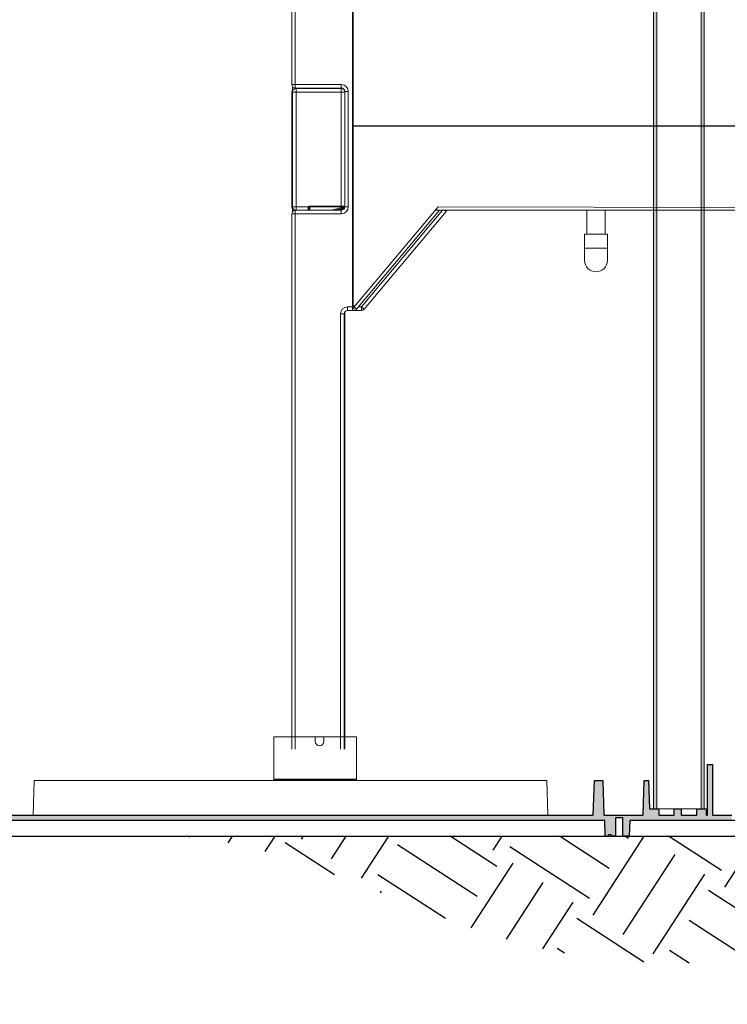
# Model space of a CAD drawing. Units: inches. Extents: x 1085 to 1602, y 721 to 898.
# Drawn here: x 1157 to 1185, y 761 to 800 of the extents above; entities that cross this region are included whole.
import ezdxf

# ---------------------------------------------------------------- set-up
doc = ezdxf.new("R2010")
doc.units = ezdxf.units.IN
doc.header["$MEASUREMENT"] = 0
doc.layers.add('baffle', color=7, linetype='Continuous', lineweight=15)
doc.layers.add('pultrusion', color=7, linetype='Continuous', lineweight=15)
doc.styles.get("Standard").update_dxf_attribs({"font": 'arial.ttf'})
doc.dimstyles.get("Standard").update_dxf_attribs({"dimtxt": 0.18, "dimasz": 0.18, "dimexe": 0.18, "dimexo": 0.0625, "dimgap": 0.09, "dimtad": 0, "dimtih": 1, "dimtoh": 1, "dimdec": 4, "dimzin": 0, "dimdsep": 46, "dimtxsty": 'Standard', "dimcen": 0.09, "dimadec": 0, "dimazin": 0, "dimtfac": 1, "dimtdec": 4, "dimtofl": 0, "dimtmove": 0, "dimatfit": 3, "dimfxl": 0, "dimtolj": 1, "dimtzin": 0, "dimarcsym": 0})

# ---------------------------------------------------------------- blocks, each defined once
blk = doc.blocks.new('*D21')
at = {"color": 0, "lineweight": -2}
for p, q in [((1139.936366757567, 792.5521466749478), (1139.936366757567, 758.0291066768405)), ((1266.891228821894, 792.5129805397728), (1266.891228821894, 758.0291066768405)), ((1142.436366757567, 760.5291066768405), (1196.196028349076, 760.5291066768405)), ((1264.391228821894, 760.5291066768405), (1210.631567230386, 760.5291066768405))]:
    blk.add_line(p, q, dxfattribs=at)
at = {"color": 0}
for points in [[(1142.436366757567, 760.9457733435071), (1142.436366757567, 760.1124400101738), (1139.936366757567, 760.5291066768405)], [(1264.391228821894, 760.9457733435071), (1264.391228821894, 760.1124400101738), (1266.891228821894, 760.5291066768405)]]:
    blk.add_solid(points, dxfattribs=at)
at = {"layer": 'Defpoints', "color": 0}
for p in [(1139.936366757567, 795.0521466749478), (1266.891228821894, 795.0129805397728), (1266.891228821894, 760.5291066768405)]:
    blk.add_point(p, dxfattribs=at)
at = {"color": 0, "insert": (1203.413797789731, 760.5291066768405), "char_height": 2.5, "attachment_point": 5}
blk.add_mtext('\\A1;175.6"', dxfattribs=at)

msp = doc.modelspace()

# ---------------------------------------------------------------- hatches: boundary and pattern name
h = msp.add_hatch(color=116)
h.dxf.hatch_style = 1
h.paths.add_polyline_path([(1184.785803831194, 768.6021561580149), (1184.028905831195, 768.6021561580149), (1184.028905831195, 770.6021561580149), (1183.828905831194, 770.6021561580149), (1183.828905831194, 768.6021561580149), (1183.783080468448, 768.6021561580149), (1183.783080468448, 768.8521561580149), (1183.408080468448, 768.8521561580149), (1183.408080468448, 768.6021561580149), (1182.799501824685, 768.6021561580149), (1182.799501824685, 768.8521561580149), (1182.516659112212, 768.8521561580149), (1182.516659112212, 768.6021681082041), (1182.395357722337, 768.6021713140892), (1182.273538408922, 768.6021630467187), (1182.151719095536, 768.6021542686651), (1182.029899782089, 768.6021485963668), (1181.908080468525, 768.6021456481615), (1181.908080468448, 768.8521561580149), (1181.540551978077, 768.8521561580149), (1181.511223745919, 769.9721561580138), (1181.331652733344, 769.9721561580138), (1181.295778020793, 768.6021561580149), (1179.755147341707, 768.6021561580149), (1179.704412836673, 769.9721561580138), (1179.376645236443, 769.9721561580138), (1179.328803782239, 768.6021561580149), (1179.328803782239, 768.4021561580141), (1179.788842321194, 768.4021561580141), (1179.799751736774, 767.7771561580141), (1179.910266401206, 767.7771561580141, 0.404026225839262), (1179.925257263611, 767.7916326655634), (1179.926428834099, 767.8251820548014, -0.4040262258414046), (1179.941417206742, 767.839656158015), (1180.033646797031, 767.8396561580141, -0.4040262258370955), (1180.048635169673, 767.8251820548014), (1180.049806740161, 767.7916326655634, 0.4040262258372819), (1180.064797602566, 767.7771561580141), (1180.202354311195, 767.7771561580141), (1180.202354311195, 768.4971561580135), (1180.502354311194, 768.4971561580135), (1180.502354311194, 767.7771561580141), (1180.746280220262, 767.7771561580141), (1180.768105701193, 768.4021561580141), (1182.395357722718, 768.4021561580141), (1184.785803831194, 768.4021561580141)])
h = msp.add_hatch(color=116)
h.dxf.hatch_style = 1
h.paths.add_polyline_path([(1155.663803831195, 768.6021561580149), (1157.287929118645, 768.6021561580149), (1177.539678543745, 768.602156158013), (1179.328803782239, 768.6021561580149), (1179.328803782239, 768.4021561580141), (1155.663803831195, 768.4021561580141)])
h = msp.add_hatch()
h.set_pattern_fill('EARTH', color=17, scale=15, angle=57.00000000000001)
h.set_pattern_definition([(57.00000000000001, (109.9697903044744, 448.5931617091762), (-1.102618248488989, 5.187411011101691), [3.75, -3.75]), (57.00000000000001, (108.7904098183008, 449.3590603521661), (-1.102618248488989, 5.187411011101691), [3.75, -3.75]), (57.00000000000001, (107.6110293321281, 450.124958995156), (-1.102618248488989, 5.187411011101691), [3.75, -3.75]), (147, (107.4732020510664, 450.7733853715438), (-5.187411011101691, -1.102618248488988), [3.75, -3.75]), (147, (108.239100694057, 451.9527658577169), (-5.187411011101691, -1.102618248488988), [3.75, -3.75]), (147, (109.0049993370467, 453.1321463438901), (-5.187411011101691, -1.102618248488988), [3.75, -3.75])])
edge = h.paths.add_edge_path()
edge.add_spline(control_points=[(1162.460796171706, 767.7771561580141), (1167.297602222923, 767.7771561580141), (1176.675926341358, 761.5932433432574), (1194.596118326931, 764.0940230288791), (1212.371949597867, 761.7705807042892), (1224.592523921861, 766.0218803455612), (1229.086142016143, 767.5851225047061)], knot_values=[0, 0, 0, 0, 15.0581356426794, 29.19696907029277, 53.49434700833899, 67.62450821284108, 67.62450821284108, 67.62450821284108, 67.62450821284108], degree=3, periodic=0)
edge.add_spline(control_points=[(1229.086142016143, 767.5851225047061), (1228.661389740449, 767.6506756912697), (1228.243785923233, 767.7145503485228), (1227.467495025994, 767.7771561580141), (1227.107248973938, 767.7771561580141), (1226.397653144411, 767.7771561580141), (1226.053065934135, 767.7771561580141), (1224.819823642163, 767.7771561580141), (1223.935571315817, 767.7771561580141), (1221.844728569221, 767.7771561580141), (1220.635677198787, 767.7771561580141), (1217.315659699161, 767.7771561580141), (1215.173537344363, 767.7771561580141), (1211.899283125584, 767.7721561580149), (1210.797707814374, 767.7771561580141), (1208.575829761066, 767.7771561580141), (1207.452932931322, 767.7661568639389), (1204.794093932932, 767.5744354645919), (1203.255242363909, 767.4675577802348), (1199.754819797933, 767.7771561580141), (1197.790053548822, 767.7771561580141), (1193.840618197717, 767.7721561580149), (1191.845223461763, 767.7771561580141), (1188.185290498204, 767.7771561580141), (1186.505682657422, 767.7771561580141), (1183.723425308998, 767.7771561580141), (1182.610410349625, 767.7771561580141), (1180.401002834569, 767.7771561580141), (1179.303931896894, 767.7771561580141), (1177.676463403473, 767.7771561580141), (1177.132679075782, 767.7771561580141), (1175.827618426888, 767.7771561580141), (1175.068095058245, 767.7771561580141), (1171.878605848985, 767.7771561580141), (1169.347882059366, 767.7771561580141), (1165.45374425413, 767.7771561580141), (1164.174824088769, 767.7771561580141), (1162.735746383843, 767.7771561580141), (1162.962509614011, 767.7771561580141), (1162.460796171706, 767.7771561580141)], knot_values=[19.97573514786299, 19.97573514786299, 19.97573514786299, 19.97573514786299, 21.27788102886127, 21.27788102886127, 22.43792476241627, 22.43792476241627, 23.59796849597127, 23.59796849597127, 26.5563685981903, 26.5563685981903, 30.47946303171064, 30.47946303171064, 37.1861715352444, 37.1861715352444, 40.53952578701129, 40.53952578701129, 43.89288003877817, 43.89288003877817, 48.46530242406806, 48.46530242406806, 54.25606356769749, 54.25606356769749, 60.04682471132691, 60.04682471132691, 65.06798259644034, 65.06798259644034, 68.45988172943336, 68.45988172943336, 71.85178086242637, 71.85178086242637, 73.54773042892288, 73.54773042892288, 75.91156064363766, 75.91156064363766, 83.21344328624647, 83.21344328624647, 86.67989816546506, 86.67989816546506, 87.044906865473, 87.044906865473, 87.044906865473, 87.044906865473], degree=3, periodic=0)
at = {"layer": 'baffle'}
h = msp.add_hatch(color=8, dxfattribs=at)
h.dxf.hatch_style = 1
h.paths.add_polyline_path([(1181.703951670176, 821.2521589491123), (1181.828951670176, 821.2521589491123), (1181.828951670176, 768.8521589491127), (1181.703951670176, 768.8521589491127)])
h.paths.add_polyline_path([(1183.578951670176, 821.2521589491123), (1183.703951670176, 821.2521589491123), (1183.703951670176, 768.8521589491127), (1183.578951670176, 768.8521589491127)])

# ---------------------------------------------------------------- linework, layer by layer
at = {"color": 251, "linetype": 'Continuous', "lineweight": 15}
for p, q in [((1169.878951264536, 788.6161080005996), (1169.878951264535, 816.4218871880172)), ((1169.856362702561, 816.2847440107674), (1169.856362702561, 788.6161080005996)), ((1167.467733051018, 801.8744246612339), (1167.467733051018, 797.3692712885744)), ((1167.604876228267, 797.3692712885744), (1167.604876228267, 801.8744246612339)), ((1167.604876228267, 797.3692712885744), (1167.467733051018, 797.3692712885744)), ((1167.604876228267, 797.2321281113245), (1167.604876228267, 797.3692712885744)), ((1169.415166167965, 797.3692712885744), (1167.604876228267, 797.3692712885744)), ((1169.415166167965, 797.2321281113245), (1169.415166167965, 797.3692712885744)), ((1167.467733051018, 797.0744134574871), (1167.495161686468, 797.0744134574871)), ((1167.467733051018, 797.0744134574871), (1167.467733051018, 794.9227203565094)), ((1167.495161686468, 797.0744134574871), (1167.495161686468, 797.2869853822248)), ((1167.495161686468, 797.0744134574871), (1167.632304863717, 797.0744134574871)), ((1167.495161686468, 797.0744134574871), (1167.495161686468, 792.5589743465342)), ((1167.604876228267, 797.2321281113245), (1169.415166167965, 797.2321281113245)), ((1167.632304863717, 797.211556634737), (1167.632304863717, 797.2321281113245)), ((1167.632304863717, 797.211556634737), (1167.632304863717, 797.0744134574871)), ((1169.415166167965, 797.211556634737), (1167.632304863717, 797.211556634737)), ((1167.632304863717, 792.5589743465342), (1167.632304863717, 797.0744134574871)), ((1167.632304863717, 797.0744134574871), (1169.415166167965, 797.0744134574871)), ((1168.180877572717, 797.211556634737), (1168.180877572717, 797.2321281113245)), ((1168.866593458966, 797.2321281113245), (1168.866593458966, 797.211556634737)), ((1169.415166167965, 797.211556634737), (1169.415166167965, 797.2321281113245)), ((1169.415166167965, 797.211556634737), (1169.415166167965, 797.0744134574871)), ((1169.415166167965, 797.0744134574871), (1169.552309345216, 797.0744134574871)), ((1169.415166167965, 797.0744134574871), (1169.415166167965, 792.5853153787511)), ((1169.552309345216, 797.0949849340748), (1169.689452522465, 797.0949849340748)), ((1169.552309345216, 797.0949849340748), (1169.552309345216, 797.0744134574871)), ((1169.552309345216, 792.5853153787511), (1169.552309345216, 797.0744134574871)), ((1169.689452522465, 792.5589743465342), (1169.689452522465, 797.0949849340748)), ((1167.467733051018, 794.202718675947), (1167.467733051018, 792.5853153787511)), ((1167.495161686468, 792.5798296516616), (1167.467733051018, 792.5853153787511)), ((1167.467733051018, 792.5853153787511), (1167.467733051018, 792.5589743465342)), ((1167.467733051018, 792.2846879920346), (1167.604876228267, 792.2846879920346)), ((1167.467733051018, 792.2846879920346), (1167.467733051018, 771.208807625313)), ((1167.483416249818, 792.5540370861316), (1167.493170997074, 792.5381591518731)), ((1167.483416249818, 792.4952897746091), (1167.495161686468, 792.5014482073258)), ((1167.493170997074, 792.5381591518731), (1167.495161686468, 792.5354357517072)), ((1167.495161686468, 792.5437190544785), (1167.49318467669, 792.5521872463551)), ((1167.49318467669, 792.5521872463551), (1167.495161686468, 792.551660043748)), ((1167.495161686468, 792.3669738983842), (1167.495161686468, 792.5589743465342)), ((1167.495161686468, 792.5589743465342), (1167.632304863717, 792.5589743465342)), ((1167.604876228267, 792.4218311692844), (1167.604876228267, 792.2846879920346)), ((1167.632304863717, 792.4218311692844), (1167.604876228267, 792.4218311692844)), ((1167.604876228267, 792.2846879920346), (1169.415166167965, 792.2846879920346)), ((1167.604876228267, 771.208807625313), (1167.604876228267, 792.2846879920346)), ((1167.632304863717, 792.5589743465342), (1167.632304863717, 792.4218311692844)), ((1168.127560300078, 792.5589743465342), (1167.632304863717, 792.5589743465342)), ((1167.632304863717, 792.4218311692844), (1168.112305984091, 792.4218311692844)), ((1168.112305984091, 792.5540370861323), (1168.118994810746, 792.5543430064305)), ((1168.112305984091, 792.4952897746091), (1168.112305984091, 792.4218311692844)), ((1169.415166167965, 792.4218311692844), (1168.112305984091, 792.4218311692844)), ((1168.118994810746, 792.5543430064305), (1168.12542658954, 792.5552490109787)), ((1168.12542658954, 792.5552490109787), (1168.131354150827, 792.5567202825314)), ((1168.127560300078, 792.5589743465342), (1168.154218936398, 792.5381423391356)), ((1168.131354150827, 792.5567202825314), (1168.136549701749, 792.5587002809472)), ((1168.136549701749, 792.5587002809472), (1168.140813580196, 792.5611129159969)), ((1168.140813580196, 792.5611129159969), (1168.143981927713, 792.5638654714702)), ((1168.143981927713, 792.5638654714702), (1168.14593298648, 792.5668521682022)), ((1168.14593298648, 792.5668521682022), (1168.146591778405, 792.5699582291135)), ((1168.146591778405, 792.4561169635971), (1168.146591778405, 792.5112109175902)), ((1168.180877572717, 792.5853153787511), (1168.180877572717, 792.5521872463551)), ((1169.415166167965, 792.5853153787511), (1168.180877572717, 792.5853153787511)), ((1168.180877572717, 792.4229888312003), (1168.180877572717, 792.5521872463551)), ((1168.180877572717, 792.5521872463551), (1169.415166167965, 792.5521872463551)), ((1168.180877572717, 792.4218311692844), (1168.180877572717, 792.4229888312003)), ((1169.033529494074, 792.4229888312003), (1168.180877572717, 792.4229888312003)), ((1169.487897320937, 792.5441535850301), (1169.033529494074, 792.4229888312003)), ((1169.033529494074, 792.4229888312003), (1169.033529494074, 792.4218311692844)), ((1169.042363662713, 792.4229888312003), (1169.496731489575, 792.5441535850301)), ((1169.299658824327, 792.4561169635971), (1169.042363662713, 792.4229888312003)), ((1169.299658824327, 792.4561169635971), (1169.506261151803, 792.5112109175902)), ((1169.415166167965, 792.4561169635971), (1169.299658824327, 792.4561169635971)), ((1169.299658824327, 792.4561169635971), (1169.299658824327, 792.4218311692844)), ((1169.415166167965, 792.5853153787511), (1169.415166167965, 792.5521872463551)), ((1169.415166167965, 792.4561169635971), (1169.415166167965, 792.4218311692844)), ((1169.415166167965, 792.4218311692844), (1169.415166167965, 792.2846879920346)), ((1169.496731489575, 792.5441535850301), (1169.526857719542, 792.5521872463551)), ((1169.506261151803, 792.5112109175902), (1169.536626146414, 792.4952897746091)), ((1169.552309345216, 792.5853153787511), (1169.512141038593, 792.5772817174268)), ((1169.526857719542, 792.5521872463551), (1169.523578752877, 792.5381423391356)), ((1169.552309345216, 792.5853153787511), (1169.552309345216, 792.5589743465342)), ((1169.552309345216, 792.5589743465342), (1169.689452522465, 792.5589743465342)), ((1173.228246568156, 792.5592420358968), (1169.924198990482, 788.6161080005996)), ((1170.006731668384, 788.5279540655106), (1173.274082510011, 792.4218311692842)), ((1173.400969272662, 792.4218311692844), (1170.207588365455, 788.6161080005996)), ((1170.3126461343, 788.5279540655106), (1173.538890120898, 792.3728419271238)), ((1173.113106672603, 792.4218311692844), (1209.460017542263, 792.4218311692844)), ((1209.460677841307, 792.483170184535), (1173.228246568156, 792.5592420358967)), ((1173.538890120898, 792.3728419271238), (1173.480507015554, 792.4218311692844)), ((1179.081629559785, 791.4769980281055), (1179.081629559785, 792.4218311692844)), ((1179.801631240347, 792.4218311692844), (1179.801631240347, 791.4769980281055)), ((1178.991629349716, 791.4769980281055), (1179.891631450417, 791.4769980281055)), ((1178.991629349715, 790.9284253191056), (1178.991629349716, 791.4769980281055)), ((1179.891631450417, 791.4769980281055), (1179.891631450417, 790.9284253191056)), ((1178.991629349715, 790.9284253191056), (1179.891631450417, 790.9284253191056)), ((1178.991629349715, 790.4484241987309), (1178.991629349715, 790.9284253191056)), ((1179.891631450417, 790.9284253191056), (1179.891631450417, 790.4484241987309)), ((1169.552309345216, 788.4241075524496), (1169.552309345216, 788.3418216460994)), ((1169.662023887015, 788.4789648233499), (1169.662023887015, 788.6161080005996)), ((1169.856362702561, 788.6161080005996), (1169.662023887015, 788.6161080005996)), ((1169.662023887015, 788.4789648233499), (1169.856362702561, 788.4789648233499)), ((1169.878951264536, 788.6161080005996), (1169.856362702561, 788.6161080005996)), ((1169.856362702561, 788.4789648233499), (1169.856362702561, 788.6161080005996)), ((1169.86076951239, 788.5403473025681), (1169.856362702561, 788.5377121348724)), ((1169.856362702561, 788.4789648233499), (1169.901673899539, 788.4789648233499)), ((1169.865006970989, 788.5481515376376), (1169.86076951239, 788.5403473025681)), ((1169.868912235201, 788.5608249277047), (1169.865006970989, 788.5481515376376)), ((1169.87233522791, 788.5778804414953), (1169.868912235201, 788.5608249277047)), ((1169.875144405429, 788.5986626451811), (1169.87233522791, 788.5778804414953)), ((1169.877231812638, 788.6223728903271), (1169.875144405429, 788.5986626451811)), ((1169.878517231651, 788.6481000055104), (1169.877231812638, 788.6223728903271)), ((1169.878951264536, 788.6748553121223), (1169.878517231651, 788.6481000055104)), ((1169.924198990482, 788.6161080005996), (1169.878951264536, 788.6161080005996)), ((1169.906068326785, 788.5403473025681), (1169.901673899539, 788.5377121348724)), ((1169.901673899539, 788.4789648233499), (1170.207588365456, 788.4789648233499)), ((1169.910293878655, 788.5481515376376), (1169.906068326785, 788.5403473025681)), ((1169.914188169563, 788.5608249277047), (1169.910293878655, 788.5481515376376)), ((1169.917601544092, 788.5778804414953), (1169.914188169563, 788.5608249277047)), ((1169.920402828174, 788.5986626451811), (1169.917601544092, 788.5778804414953)), ((1169.922484370029, 788.6223728903271), (1169.920402828174, 788.5986626451811)), ((1169.923766177177, 788.6481000055104), (1169.922484370029, 788.6223728903271)), ((1169.924198990482, 788.6748553121223), (1169.923766177177, 788.6481000055104)), ((1170.207588365455, 788.6161080005996), (1170.080701602804, 788.6161080005996)), ((1170.207588365456, 788.4789648233499), (1170.207588365455, 788.6161080005996)), ((1170.3126461343, 788.5279540655106), (1170.207588365455, 788.6161080005996)), ((1169.387737532517, 788.3418216460994), (1169.387737532517, 771.2088076253132)), ((1169.524880709766, 788.3418216460994), (1169.387737532517, 788.3418216460994)), ((1169.552309345216, 788.3418216460994), (1169.524880709766, 788.3418216460994)), ((1169.524880709766, 771.2088076253132), (1169.524880709766, 788.3418216460994)), ((1169.552309345216, 771.2088076253132), (1169.552309345216, 788.3418216460994)), ((1180.965418758262, 768.6050015967057), (1180.722008647104, 768.6050015967057))]:
    msp.add_line(p, q, dxfattribs=at)
at = {"color": 251}
for p, q in [((1213.242957453749, 795.7278525862806), (1169.856362702561, 795.7278525862807)), ((1167.467733051018, 794.9227203565094), (1167.467733051018, 794.202718675947)), ((1166.758822418376, 770.0303618654948), (1170.015972878061, 770.0303618654948))]:
    msp.add_line(p, q, dxfattribs=at)
at = {"color": 251, "lineweight": 9}
for p, q in [((1166.758822418376, 771.6859042695959), (1169.330256991812, 771.6859042695959)), ((1166.758822418376, 769.9716145539716), (1166.758822418376, 771.6859042695959)), ((1167.444538304626, 771.6859042695959), (1169.8445439065, 771.6859042695959)), ((1168.387397648219, 771.5144752980335), (1168.387397648219, 771.6859042695959)), ((1168.730255591344, 771.5144752980335), (1168.730255591344, 771.6859042695959)), ((1169.758829420718, 771.6859042695959), (1170.015972878061, 771.6859042695959)), ((1170.015972878061, 769.9716145539716), (1170.015972878061, 771.6859042695959)), ((1170.015972878061, 770.8287594117837), (1170.015972878061, 769.9716145539716))]:
    msp.add_line(p, q, dxfattribs=at)
at = {"color": 116, "lineweight": 9}
for p, q in [((1157.323803831195, 769.9721561580138), (1157.287929118645, 768.6021561580149)), ((1177.503803831193, 769.9721561580138), (1157.323803831195, 769.9721561580138)), ((1177.539678543743, 768.602156158013), (1177.503803831193, 769.9721561580138))]:
    msp.add_line(p, q, dxfattribs=at)
at = {"color": 19}
msp.add_line((1155.027855925614, 767.7771561580141), (1252.746280220262, 767.7771561580141), dxfattribs=at)
at = {"color": 116, "flags": 128}
msp.add_lwpolyline([(1155.498803880148, 768.6021561580149), (1157.287929118645, 768.6021561580149), (1177.539678543743, 768.602156158013), (1179.328803782239, 768.6021561580149), (1179.376645236443, 769.9721561580138), (1179.704412836673, 769.9721561580138), (1179.755147341707, 768.6021561580149), (1181.295778020793, 768.6021561580149), (1181.331652733344, 769.9721561580138), (1181.511223745919, 769.9721561580138), (1181.540551978077, 768.8521561580149), (1181.908080468448, 768.8521561580149), (1181.908080468525, 768.6021456481615), (1182.029899782089, 768.6021485963668), (1182.151719095536, 768.6021542686651), (1182.273538408922, 768.6021630467187), (1182.395357722337, 768.6021713140892), (1182.516659112212, 768.6021681082041), (1182.516659112212, 768.8521561580149), (1182.799501824685, 768.8521561580149), (1182.799501824685, 768.6021561580149), (1183.408080468448, 768.6021561580149), (1183.408080468448, 768.8521561580149), (1183.783080468448, 768.8521561580149), (1183.783080468448, 768.6021561580149), (1183.828905831194, 768.6021561580149), (1183.828905831194, 770.6021561580149), (1184.028905831195, 770.6021561580149), (1184.028905831195, 768.6021561580149), (1184.028905831195, 768.6021561580149), (1184.028905831195, 768.6021561580149), (1184.785803831194, 768.6021561580149)], dxfattribs=at)
msp.add_lwpolyline([(1186.23370818129, 768.4021561580141), (1182.395357722718, 768.4021561580141), (1180.768105701193, 768.4021561580141), (1180.746280220262, 767.7771561580141), (1180.502354311194, 767.7771561580141), (1180.502354311194, 768.4971561580135), (1180.202354311195, 768.4971561580135), (1180.202354311195, 767.7771561580141), (1180.064797602566, 767.7771561580141, -0.4040262258347413), (1180.049806740161, 767.7916326655634), (1180.048635169674, 767.8251820548014), (1180.048635169673, 767.8251820548014, 0.4040262250652096), (1180.033646797071, 767.8396561580141), (1179.941417206821, 767.839656158015, 0.4040262273704965), (1179.926428834099, 767.8251820548014), (1179.925257263611, 767.7916326655634, -0.4040262258357999), (1179.910266401205, 767.7771561580141), (1179.799751736774, 767.7771561580141), (1179.788842321194, 768.4021561580141), (1155.038765341194, 768.4021561580141)], format="xyb", dxfattribs=at)
at = {"color": 116}
msp.add_lwpolyline([(1182.393309203056, 768.6021807460131), (1182.401341812355, 768.6021821923098), (1182.516659113356, 768.6021681082041)], dxfattribs=at)
at = {"color": 251, "linetype": 'Continuous', "lineweight": 15}
for centre, radius, start, end in [((1167.604876228267, 797.3692712885744), 0.1371431772499327, 179.9999999999479, 270), ((1169.415166167965, 797.0949849340748), 0.2742863544998265, 0, 90), ((1167.604876228267, 797.0744134574871), 0.1371431772499172, 143.1301023541065, 180), ((1167.632304863717, 797.0744134574871), 0.1371431772499327, 90, 180), ((1169.415166167965, 797.0949849340748), 0.1371431772498938, 0, 90), ((1169.415166167965, 797.0744134574871), 0.1371431772498548, 0, 90), ((1167.50201884533, 792.5853153787511), 0.03428579431251537, 180, 255.0685828217903), ((1167.494201121439, 792.5655442736512), 0.0272712796585762, 193.9402622965624, 272.0185231136967), ((1167.604876228267, 792.2846879920346), 0.1371431772499327, 90, 179.9999999999479), ((1167.632304863717, 792.5589743465342), 0.1371431772499327, 179.9999999998893, 270), ((1168.112305984091, 792.4561169635971), 0.03428579431248319, 270, 0), ((1169.033529494074, 792.4561169635971), 0.03428579431248319, 270, 284.9314171782097), ((1169.037946578393, 792.440024407256), 0.01759890580256997, 255.4641157659765, 284.5358842340235), ((1169.415166167965, 792.5589743465342), 0.1371431772498938, 270, 0), ((1169.415166167965, 792.5589743465342), 0.2742863544998265, 270, 0), ((1169.415166167965, 792.5589743465342), 0.1028573829374106, 270, 332.3308283833191), ((1169.473933895391, 792.5798072956964), 0.03829052542397851, 291.3873069149535, 356.2181217636601), ((1169.492314405256, 792.5611891610871), 0.01759890580363621, 255.4641157667301, 284.5358842329603), ((1169.484873224096, 792.5698173982353), 0.02827100579059661, 294.7998509263846, 15.30916674057623), ((1169.525468350048, 792.5657642805631), 0.02768649897896477, 266.0865340653611, 345.8037754781965), ((1169.518023550904, 792.5853153787511), 0.03428579431251537, 284.9314171782097, 2.605510395054913e-10), ((1173.643947889741, 792.2846879920346), 0.1371431772499327, 90, 139.9999999999791), ((1179.441630400067, 790.4484241987309), 0.4500010503512785, 180, 0), ((1169.662023887015, 788.3418216460994), 0.2742863544997876, 90, 180), ((1169.662023887015, 788.3418216460994), 0.1371431772498938, 90, 179.9999999999479), ((1169.901673899539, 788.6161080005996), 0.1371431772498956, 270, 319.9999999999791), ((1169.765080371027, 788.3844238977457), 0.2810627306718256, 30.70843595520809, 55.51906024550783), ((1170.207588365456, 788.6161080005996), 0.1371431772498938, 270, 319.9999999999791)]:
    msp.add_arc(centre, radius, start, end, dxfattribs=at)
at = {"color": 251, "lineweight": 9}
msp.add_arc((1168.558826619781, 771.5144752980335), 0.171428971562377, 180, 0, dxfattribs=at)
at = {"color": 251, "linetype": 'Continuous', "lineweight": 15, "extrusion": (0, 0, -1)}
for centre, major_axis, ratio, start_param, end_param in [((1168.180877572717, 792.5143475573501), (0, 0.0709678214009672), 0.9662349396008347, 5.39243823883144, 6.283185307179586), ((1168.180877572717, 792.4561169635971), (-0.03428579431248317, 0), 0.9662349396010164, 4.712388980384703, 6.283185307179586), ((1168.180877572717, 792.5143475573501), (0, 0.03783968900423314), 0.9060802351902945, 5.392438238831774, 6.283185307179586), ((1169.415166167965, 792.5578867433011), (-0.1371431772499327, 0), 0.2000000000000569, 1.570796326794897, 2.356194490191482), ((1169.415166167965, 792.524758610905), (-0.1028573829374496, 0), 0.2666666666663635, 1.570796326794897, 2.356194490191508)]:
    msp.add_ellipse(centre, major_axis=major_axis, ratio=ratio, start_param=start_param, end_param=end_param, dxfattribs=at)
at = {"color": 251, "linetype": 'Continuous', "lineweight": 15}
for points, knots in [([(1167.467733051018, 792.5589743465342), (1167.467776255251, 792.5564831321752), (1167.467969707548, 792.5453284118462), (1167.47111722239, 792.5229521583117), (1167.479282028643, 792.5045882669583), (1167.483416249818, 792.4952897746091)], [0, 0, 0, 0, 0.1243059777128478, 0.5565953854911461, 1, 1, 1, 1]), ([(1168.127560300078, 792.5589743465342), (1168.126199068185, 792.5564831321752), (1168.120103984065, 792.5453284118462), (1168.113512422291, 792.5229521583117), (1168.112711518789, 792.5045882669583), (1168.112305984091, 792.4952897746091)], [0, 0, 0, 0, 0.1243059777127819, 0.5565953854910819, 1, 1, 1, 1]), ([(1168.146591778405, 792.5112109175902), (1168.146734445123, 792.515161382644), (1168.146970521933, 792.5216983885713), (1168.14972797004, 792.5303811020481), (1168.152277137623, 792.5353061394636), (1168.153532267628, 792.537139387767), (1168.154218936398, 792.5381423391356)], [0, 0, 0, 0, 0.4826118281452955, 0.7985987316966465, 0.8898154291140256, 1, 1, 1, 1]), ([(1169.523578752877, 792.5381423391356), (1169.523316233108, 792.5371385244796), (1169.522257260497, 792.5330892590346), (1169.51976570445, 792.5279540367569), (1169.514447994987, 792.5197064946594), (1169.510068880141, 792.5151622390978), (1169.506261151803, 792.5112109175902)], [0, 0, 0, 0, 0.1102393071666396, 0.4446918709161758, 0.517148425253386, 1, 1, 1, 1])]:
    msp.add_open_spline(points, degree=3, knots=knots, dxfattribs=at)
at = {"layer": 'baffle', "color": 8}
for points in [[(1181.703951670176, 768.8521589491127), (1181.703951670176, 821.2521589491123), (1181.828951670176, 821.2521589491123), (1181.828951670176, 768.8521589491127)], [(1183.703951670176, 768.8521589491127), (1183.578951670176, 768.8521589491127), (1183.578951670176, 821.2521589491123), (1183.703951670176, 821.2521589491123)]]:
    msp.add_lwpolyline(points, close=True, dxfattribs=at)
at = {"layer": 'pultrusion', "color": 116}
for p, q in [((1181.828947637162, 768.8521561580149), (1181.703947637162, 768.8521561580149)), ((1183.703947637162, 768.8521561580149), (1183.578947637162, 768.8521561580149))]:
    msp.add_line(p, q, dxfattribs=at)
for centre, radius, start, end in [((1182.212369790329, 638.3843924865093), 130.4681185172659, 89.86636957827498, 90.13363042172503), ((1183.103791146566, 639.9620740318489), 128.8904413154104, 89.86473387853498, 90.13526612146502)]:
    msp.add_arc(centre, radius, start, end, dxfattribs=at)

# ---------------------------------------------------------------- dimensions: what is measured, and where the dimension line sits
dim = msp.add_linear_dim(base=(1266.891228821894, 760.5291066768405), p1=(1139.936366757567, 795.0521466749478), p2=(1266.891228821894, 795.0129805397728), text='175.6"', dimstyle='Standard', override={"dimtxt": 2.5, "dimasz": 2.5, "dimexe": 2.5, "dimexo": 2.5, "dimgap": 2.5})
dim.commit()
dim.dimension.update_dxf_attribs({"geometry": '*D21', "text_midpoint": (1203.413797789731, 760.5291066768405)})

doc.saveas('drawing.dxf')
